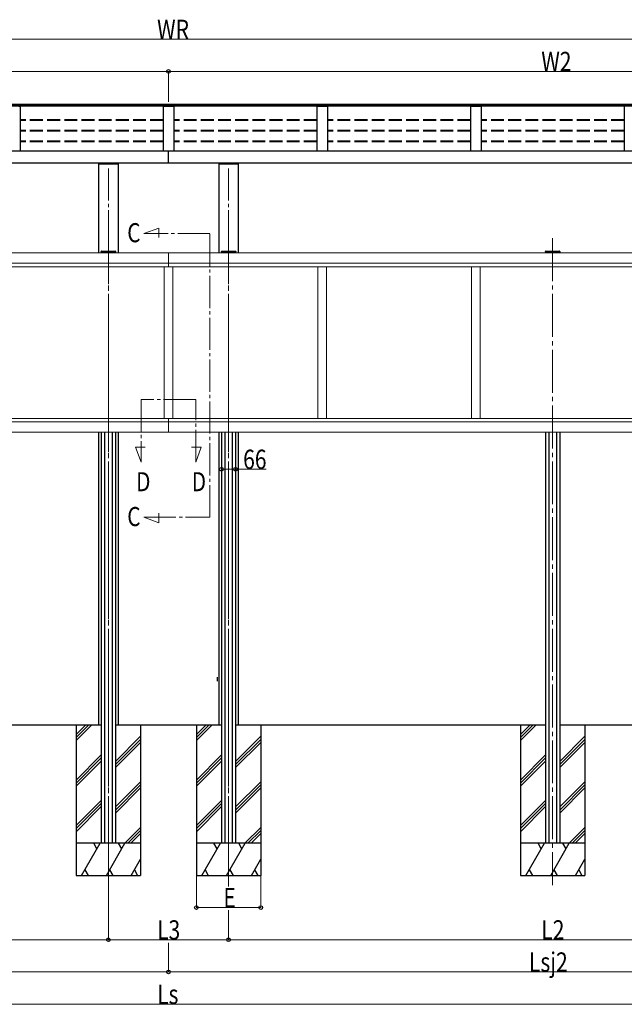
# Model space of a CAD drawing. Extents: x 0 to 22176, y 0 to 35892.
# Drawn here: x 6547 to 9364, y 19355 to 23942 of the extents above; entities that cross this region are included whole.
import ezdxf

# ---------------------------------------------------------------- set-up
doc = ezdxf.new("R2010")
doc.units = 0
doc.linetypes.add('YCENTER_1', pattern=[13, 10, -1, 1, -1])
doc.linetypes.add('YHIDDEN_1', pattern=[4, 3, -1])
for name, color, linetype, lineweight in [('YKK_12', 2, 'CONTINUOUS', 13), ('YKK_13', 4, 'CONTINUOUS', 30), ('YKK_A1', 4, 'CONTINUOUS', 30), ('YKK_D', 6, 'CONTINUOUS', 13)]:
    doc.layers.add(name, color=color, linetype=linetype, lineweight=lineweight)
doc.styles.add('text-b', font='extslim2.shx', dxfattribs={"width": 0.8, "bigfont": 'extfont2.shx'})

msp = doc.modelspace()

# ---------------------------------------------------------------- linework, layer by layer
at = {"layer": 'YKK_12', "linetype": 'YCENTER_1', "ltscale": 15}
for p, q in [((6959.6, 23249.4), (6959.6, 20005.8)), ((7519.6, 23249.4), (7519.6, 20005.8)), ((7124.6, 22946.1), (7194.7, 22971.6)), ((7433, 22946.1), (7124.6, 22946.1)), ((7194.7, 22971.6), (7194.7, 22926.8)), ((7433, 21623.8), (7433, 22946.1)), ((7366.9, 22173), (7112.3, 22173)), ((7112.3, 22173), (7112.3, 21881)), ((7366.9, 21881), (7366.9, 22173)), ((7112.3, 21881), (7086.8, 21951.1)), ((7086.8, 21951.1), (7131.6, 21951.1)), ((7392.4, 21951.1), (7347.6, 21951.1)), ((7366.9, 21881), (7392.4, 21951.1)), ((7124.6, 21623.8), (7433, 21623.8)), ((7124.6, 21623.8), (7194.7, 21598.3)), ((7194.7, 21598.3), (7194.7, 21643))]:
    msp.add_line(p, q, dxfattribs=at)
at = {"layer": 'YKK_12', "linetype": 'YCENTER_1', "ltscale": 20}
for p, q in [((6959.6, 22924.5), (6959.6, 19910.4)), ((7519.6, 22924.5), (7519.6, 19903.5)), ((9029.6, 22924.5), (9029.6, 19910.4))]:
    msp.add_line(p, q, dxfattribs=at)
at = {"layer": 'YKK_13', "linetype": 'Continuous'}
for p, q in [((6926.1, 22860.8), (6926.2, 22862.4)), ((6927.6, 22860.8), (6926.1, 22860.8)), ((6927.2, 22863.3), (6927.7, 22863.3)), ((6927.6, 22860.8), (6991.6, 22860.8)), ((6927.7, 22863.3), (6991.5, 22863.3)), ((6991.5, 22863.3), (6992, 22863.3)), ((6993.1, 22860.8), (6991.6, 22860.8)), ((6993, 22862.4), (6993.1, 22860.8)), ((7486.1, 22860.8), (7486.2, 22862.4)), ((7487.6, 22860.8), (7486.1, 22860.8)), ((7487.2, 22863.3), (7487.7, 22863.3)), ((7487.6, 22860.8), (7551.6, 22860.8)), ((7487.7, 22863.3), (7551.5, 22863.3)), ((7551.5, 22863.3), (7552, 22863.3)), ((7553.1, 22860.8), (7551.6, 22860.8)), ((7553, 22862.4), (7553.1, 22860.8)), ((8996.1, 22860.8), (8996.2, 22862.4)), ((8997.6, 22860.8), (8996.1, 22860.8)), ((8997.2, 22863.3), (8997.7, 22863.3)), ((8997.6, 22860.8), (9061.6, 22860.8)), ((8997.7, 22863.3), (9061.5, 22863.3)), ((9061.5, 22863.3), (9062, 22863.3)), ((9063.1, 22860.8), (9061.6, 22860.8)), ((9063, 22862.4), (9063.1, 22860.8))]:
    msp.add_line(p, q, dxfattribs=at)
at = {"layer": 'YKK_13'}
msp.add_line((7466.6, 20878.4), (7466.6, 20860.4), dxfattribs=at)
at = {"layer": 'YKK_13', "linetype": 'Continuous'}
for centre, start, end in [((6927.2, 22862.3), 90, 176.5), ((6992, 22862.3), 3.5, 90), ((7487.2, 22862.3), 90, 176.5), ((7552, 22862.3), 3.5, 90), ((8997.2, 22862.3), 90, 176.5), ((9062, 22862.3), 3.5, 90)]:
    msp.add_arc(centre, 1, start, end, dxfattribs=at)
at = {"layer": 'YKK_A1'}
for p, q in [((10819.6, 23539.3), (3649.3, 23539.3)), ((3659.6, 23546.6), (10819.6, 23546.6)), ((3699.6, 23547.8), (10819.6, 23547.8)), ((10819.6, 23546.8), (3699.6, 23546.8)), ((7239.6, 23538.5), (7239.6, 23547.8)), ((3659.6, 23331.6), (10819.6, 23331.6)), ((7239.6, 23275.3), (7239.6, 23331.6)), ((3659.6, 23275.3), (10819.6, 23275.3)), ((6914.4, 23275.3), (6914.4, 22855.8)), ((6914.4, 23270.6), (7004.8, 23270.6)), ((6932.1, 23275.3), (6932.1, 23270.6)), ((6987.1, 23275.3), (6987.1, 23270.6)), ((7004.8, 23275.3), (7004.8, 22855.8)), ((7474.4, 23275.3), (7474.4, 22855.8)), ((7474.4, 23270.6), (7564.8, 23270.6)), ((7492.1, 23275.3), (7492.1, 23270.6)), ((7547.1, 23275.3), (7547.1, 23270.6)), ((7564.8, 23275.3), (7564.8, 22855.8)), ((6926.6, 22860.8), (6926.6, 22855.8)), ((6942.1, 22860.8), (6942.1, 22855.8)), ((6977.1, 22860.8), (6977.1, 22855.8)), ((6992.6, 22860.8), (6992.6, 22855.8)), ((7486.6, 22860.7), (7486.6, 22855.7)), ((7502.1, 22860.8), (7502.1, 22855.8)), ((7537.1, 22860.8), (7537.1, 22855.8)), ((7552.6, 22860.7), (7552.6, 22855.7)), ((8996.6, 22860.8), (8996.6, 22855.8)), ((9012.1, 22860.8), (9012.1, 22855.8)), ((9047.1, 22860.8), (9047.1, 22855.8)), ((9062.6, 22860.8), (9062.6, 22855.8)), ((6914.4, 22019.8), (6914.4, 20655.8)), ((6926.6, 22019.8), (6926.6, 20105.8)), ((6942.1, 22019.8), (6942.1, 20105.8)), ((6977.1, 22019.8), (6977.1, 20105.8)), ((6992.6, 22019.8), (6992.6, 20105.8)), ((7004.8, 22019.8), (7004.8, 20655.8)), ((7474.4, 22019.8), (7474.4, 20655.8)), ((7486.6, 22019.8), (7486.6, 20105.8)), ((7502.1, 22019.8), (7502.1, 20105.8)), ((7537.1, 22019.8), (7537.1, 20105.8)), ((7552.6, 22019.8), (7552.6, 20105.8)), ((7564.8, 22019.8), (7564.8, 20655.8)), ((8996.6, 22019.8), (8996.6, 20105.8)), ((9012.1, 22019.8), (9012.1, 20105.8)), ((9047.1, 22019.8), (9047.1, 20105.8)), ((9062.6, 22019.8), (9062.6, 20105.8)), ((6926.6, 20655.8), (5482.6, 20655.8)), ((7486.6, 20655.8), (6992.6, 20655.8)), ((8996.6, 20655.8), (7552.6, 20655.8)), ((8996.6, 20655.8), (7572.6, 20655.8)), ((10506.6, 20655.8), (9062.6, 20655.8))]:
    msp.add_line(p, q, dxfattribs=at)
at = {"layer": 'YKK_A1', "linetype": 'ByBlock'}
for p, q in [((6542.8, 23538.5), (6547.6, 23538.4)), ((6548.6, 23537.4), (6548.6, 23331.6)), ((7214.6, 23537.4), (7214.6, 23331.6)), ((7215.6, 23538.4), (7220.4, 23538.5)), ((7220.4, 23538.5), (7258.8, 23538.5)), ((7258.8, 23538.5), (7263.6, 23538.4)), ((7264.6, 23537.4), (7264.6, 23331.6)), ((7930.6, 23537.4), (7930.6, 23331.6)), ((7931.6, 23538.4), (7936.4, 23538.5)), ((7936.4, 23538.5), (7974.8, 23538.5)), ((7974.8, 23538.5), (7979.6, 23538.4)), ((7980.6, 23537.4), (7980.6, 23331.6)), ((8646.6, 23537.4), (8646.6, 23331.6)), ((8647.6, 23538.4), (8652.4, 23538.5)), ((8652.4, 23538.5), (8690.8, 23538.5)), ((8690.8, 23538.5), (8695.6, 23538.4)), ((8696.6, 23537.4), (8696.6, 23331.6)), ((9362.6, 23537.4), (9362.6, 23331.6))]:
    msp.add_line(p, q, dxfattribs=at)
at = {"layer": 'YKK_A1', "linetype": 'YHIDDEN_1', "ltscale": 20}
for p, q in [((7214.6, 23475.4), (6548.6, 23475.4)), ((7214.6, 23472.4), (6548.6, 23472.4)), ((7930.6, 23475.4), (7264.6, 23475.4)), ((7930.6, 23472.4), (7264.6, 23472.4)), ((8646.6, 23475.4), (7980.6, 23475.4)), ((8646.6, 23472.4), (7980.6, 23472.4)), ((9362.6, 23475.4), (8696.6, 23475.4)), ((9362.6, 23472.4), (8696.6, 23472.4)), ((7214.6, 23426), (6548.6, 23426)), ((7214.6, 23423), (6548.6, 23423)), ((7930.6, 23426), (7264.6, 23426)), ((7930.6, 23423), (7264.6, 23423)), ((8646.6, 23426), (7980.6, 23426)), ((8646.6, 23423), (7980.6, 23423)), ((9362.6, 23426), (8696.6, 23426)), ((9362.6, 23423), (8696.6, 23423)), ((7214.6, 23376.5), (6548.6, 23376.5)), ((7214.6, 23373.5), (6548.6, 23373.5)), ((7930.6, 23376.5), (7264.6, 23376.5)), ((7930.6, 23373.5), (7264.6, 23373.5)), ((8646.6, 23376.5), (7980.6, 23376.5)), ((8646.6, 23373.5), (7980.6, 23373.5)), ((9362.6, 23376.5), (8696.6, 23376.5)), ((9362.6, 23373.5), (8696.6, 23373.5))]:
    msp.add_line(p, q, dxfattribs=at)
at = {"layer": 'YKK_A1', "linetype": 'Continuous', "lineweight": 13, "ltscale": 0.5}
for p, q in [((7239.6, 22855.8), (3659.6, 22855.8)), ((10819.6, 22855.8), (7239.6, 22855.8)), ((7239.6, 22855.8), (7239.6, 22791.3)), ((3659.6, 22807.3), (7239.6, 22807.3)), ((7239.6, 22807.3), (10819.6, 22807.3)), ((3679.6, 22791.3), (7239.6, 22791.3)), ((7219.6, 22791.3), (7219.6, 22084.3)), ((7219.6, 22791.3), (7219.6, 22084.3)), ((7239.6, 22791.3), (10799.6, 22791.3)), ((7259.6, 22791.3), (7259.6, 22084.3)), ((7935.6, 22791.6), (7935.6, 22084.3)), ((7975.6, 22788.1), (7975.6, 22084.3)), ((8651.6, 22791.3), (8651.6, 22084.3)), ((8691.6, 22791.3), (8691.6, 22084.3)), ((3659.6, 22084.3), (7239.6, 22084.3)), ((3659.6, 22068.3), (7239.6, 22068.3)), ((7239.6, 22084.3), (10819.6, 22084.3)), ((7239.6, 22084.3), (7239.6, 22068.3)), ((7239.6, 22084.3), (7239.6, 22019.8)), ((7239.6, 22068.3), (10819.6, 22068.3)), ((3659.6, 22019.8), (7239.6, 22019.8)), ((7239.6, 22019.8), (10819.6, 22019.8))]:
    msp.add_line(p, q, dxfattribs=at)
at = {"layer": 'YKK_A1', "ltscale": 20}
for p, q in [((6809.6, 20655.8), (6809.6, 19955.8)), ((6809.6, 20611.8), (6853.6, 20655.8)), ((6809.6, 20597.7), (6867.7, 20655.8)), ((6809.6, 20583.6), (6881.9, 20655.8)), ((7109.6, 20655.8), (7109.6, 19955.8)), ((7369.6, 20655.8), (7369.6, 19955.8)), ((7369.6, 20611.8), (7413.6, 20655.8)), ((7369.6, 20597.7), (7427.7, 20655.8)), ((7369.6, 20583.6), (7441.9, 20655.8)), ((7669.6, 20655.8), (7669.6, 19955.8)), ((8879.6, 20655.8), (8879.6, 19955.8)), ((8879.6, 20611.8), (8923.6, 20655.8)), ((8879.6, 20597.7), (8937.7, 20655.8)), ((8879.6, 20583.6), (8951.9, 20655.8)), ((9179.6, 20655.8), (9179.6, 19955.8)), ((6992.6, 20486.5), (7109.6, 20603.5)), ((7552.6, 20486.5), (7669.6, 20603.5)), ((9062.6, 20486.5), (9179.6, 20603.5)), ((6992.6, 20472.3), (7109.6, 20589.3)), ((6992.6, 20458.2), (7109.6, 20575.2)), ((7552.6, 20472.3), (7669.6, 20589.3)), ((7552.6, 20458.2), (7669.6, 20575.2)), ((9062.6, 20472.3), (9179.6, 20589.3)), ((9062.6, 20458.2), (9179.6, 20575.2)), ((6809.6, 20399.7), (6926.6, 20516.7)), ((7369.6, 20399.7), (7486.6, 20516.7)), ((8879.6, 20399.7), (8996.6, 20516.7)), ((6809.6, 20385.6), (6926.6, 20502.6)), ((6809.6, 20371.4), (6926.6, 20488.4)), ((7369.6, 20385.6), (7486.6, 20502.6)), ((7369.6, 20371.4), (7486.6, 20488.4)), ((8879.6, 20385.6), (8996.6, 20502.6)), ((8879.6, 20371.4), (8996.6, 20488.4)), ((6992.6, 20274.3), (7109.6, 20391.3)), ((6992.6, 20260.2), (7109.6, 20377.2)), ((7552.6, 20274.3), (7669.6, 20391.3)), ((7552.6, 20260.2), (7669.6, 20377.2)), ((9062.6, 20274.3), (9179.6, 20391.3)), ((9062.6, 20260.2), (9179.6, 20377.2)), ((6992.6, 20246.1), (7109.6, 20363.1)), ((7552.6, 20246.1), (7669.6, 20363.1)), ((9062.6, 20246.1), (9179.6, 20363.1)), ((6809.6, 20187.6), (6926.6, 20304.6)), ((6809.6, 20173.4), (6926.6, 20290.4)), ((6809.6, 20159.3), (6926.6, 20276.3)), ((7369.6, 20187.6), (7486.6, 20304.6)), ((7369.6, 20173.4), (7486.6, 20290.4)), ((7369.6, 20159.3), (7486.6, 20276.3)), ((8879.6, 20187.6), (8996.6, 20304.6)), ((8879.6, 20173.4), (8996.6, 20290.4)), ((8879.6, 20159.3), (8996.6, 20276.3)), ((7036.2, 20105.8), (7109.6, 20179.2)), ((7050.3, 20105.8), (7109.6, 20165.1)), ((7064.5, 20105.8), (7109.6, 20150.9)), ((7596.2, 20105.8), (7669.6, 20179.2)), ((7610.3, 20105.8), (7669.6, 20165.1)), ((7624.5, 20105.8), (7669.6, 20150.9)), ((9106.2, 20105.8), (9179.6, 20179.2)), ((9120.3, 20105.8), (9179.6, 20165.1)), ((9134.5, 20105.8), (9179.6, 20150.9)), ((7109.6, 20105.8), (6809.6, 20105.8)), ((6835.1, 19955.8), (6921.7, 20105.8)), ((6906.7, 20079.8), (6891.7, 20105.8)), ((6950.5, 19955.8), (7037.2, 20105.8)), ((7022.2, 20079.8), (7007.2, 20105.8)), ((7669.6, 20105.8), (7369.6, 20105.8)), ((7395.1, 19955.8), (7481.7, 20105.8)), ((7466.7, 20079.8), (7451.7, 20105.8)), ((7510.5, 19955.8), (7597.2, 20105.8)), ((7582.2, 20079.8), (7567.2, 20105.8)), ((9179.6, 20105.8), (8879.6, 20105.8)), ((8905.1, 19955.8), (8991.7, 20105.8)), ((8976.7, 20079.8), (8961.7, 20105.8)), ((9020.5, 19955.8), (9107.2, 20105.8)), ((9092.2, 20079.8), (9077.2, 20105.8)), ((7066, 19955.8), (7109.6, 20031.3)), ((7626, 19955.8), (7669.6, 20031.3)), ((9136, 19955.8), (9179.6, 20031.3)), ((6809.6, 19955.8), (7109.6, 19955.8)), ((6850.1, 19981.8), (6865.1, 19955.8)), ((6965.5, 19981.8), (6980.5, 19955.8)), ((7081, 19981.8), (7096, 19955.8)), ((7369.6, 19955.8), (7669.6, 19955.8)), ((7410.1, 19981.8), (7425.1, 19955.8)), ((7525.5, 19981.8), (7540.5, 19955.8)), ((7641, 19981.8), (7656, 19955.8)), ((8879.6, 19955.8), (9179.6, 19955.8)), ((8920.1, 19981.8), (8935.1, 19955.8)), ((9035.5, 19981.8), (9050.5, 19955.8)), ((9151, 19981.8), (9166, 19955.8))]:
    msp.add_line(p, q, dxfattribs=at)
at = {"layer": 'YKK_A1'}
for centre in [(6547.6, 23537.4), (7263.6, 23537.4), (7979.6, 23537.4), (8695.6, 23537.4)]:
    msp.add_arc(centre, 0.997, 359.8496, 89.3323, dxfattribs=at)
at = {"layer": 'YKK_A1', "linetype": 'ByBlock'}
for centre in [(7215.6, 23537.4), (7931.6, 23537.4), (8647.6, 23537.4), (9363.6, 23537.4)]:
    msp.add_arc(centre, 0.997, 90.6678, 179.8565, dxfattribs=at)
at = {"layer": 'YKK_D'}
for p, q in [((3639.6, 23851.3), (10839.6, 23851.3)), ((3659.6, 23701.3), (7239.6, 23701.3)), ((7239.6, 23559.6), (7239.6, 23702.3)), ((7239.6, 23559.6), (7239.6, 23702.3)), ((7239.6, 23701.3), (10819.6, 23701.3)), ((7486.6, 21886.8), (7486.6, 21846.8)), ((7552.6, 21886.8), (7552.6, 21846.8)), ((7486.6, 21847.8), (7552.6, 21847.8)), ((7552.6, 21847.8), (7694.3, 21847.8)), ((7369.6, 19954.8), (7369.6, 19804.8)), ((7669.6, 19954.8), (7669.6, 19804.8)), ((6959.6, 19909.4), (6959.6, 19654.8)), ((6959.6, 19901.5), (6959.6, 19654.8)), ((7369.6, 19805.8), (7669.6, 19805.8)), ((7519.6, 19793), (7519.6, 19654.8)), ((7519.6, 19738.6), (7519.6, 19654.8)), ((3939.6, 19655.8), (6959.6, 19655.8)), ((6959.6, 19655.8), (7519.6, 19655.8)), ((7239.6, 19641.1), (7239.6, 19504.8)), ((7239.6, 19641.1), (7239.6, 19504.8)), ((7519.6, 19655.8), (10539.6, 19655.8)), ((3659.6, 19505.8), (7239.6, 19505.8)), ((7239.6, 19505.8), (10819.6, 19505.8)), ((3772.9, 19355.8), (10706.3, 19355.8))]:
    msp.add_line(p, q, dxfattribs=at)
at = {"layer": 'YKK_D', "linetype": 'ByBlock', "lineweight": -2}
for centre in [(7239.6, 23701.3), (7239.6, 23701.3), (7486.6, 21847.8), (7552.6, 21847.8), (7369.6, 19805.8), (7669.6, 19805.8), (6959.6, 19655.8), (6959.6, 19655.8), (7519.6, 19655.8), (7519.6, 19655.8), (7239.6, 19505.8), (7239.6, 19505.8)]:
    msp.add_circle(centre, 8.5, dxfattribs=at)

# ---------------------------------------------------------------- texts
at = {"layer": 'YKK_A1', "style": 'text-b', "width": 0.8}
for s, p in [('C', (7047.7, 22905.4)), ('D', (7089.1, 21745.3)), ('D', (7348.3, 21745.3)), ('C', (7047.7, 21583))]:
    msp.add_text(s, height=88.8, dxfattribs=at).set_placement(p)
at = {"layer": 'YKK_D', "style": 'text-b', "width": 0.8}
for s, p in [('WR', (7186.8, 23852.1)), ('W2', (8976.8, 23702.4)), ('66', (7587.7, 21848.9)), ('E', (7495.6, 19806.9)), ('L3', (7186.8, 19656.6)), ('L2', (8976.8, 19656.6)), ('Lsj2', (8919.2, 19506.9)), ('Ls', (7186.8, 19356.6))]:
    msp.add_text(s, height=90, dxfattribs=at).set_placement(p)

doc.saveas('drawing.dxf')
